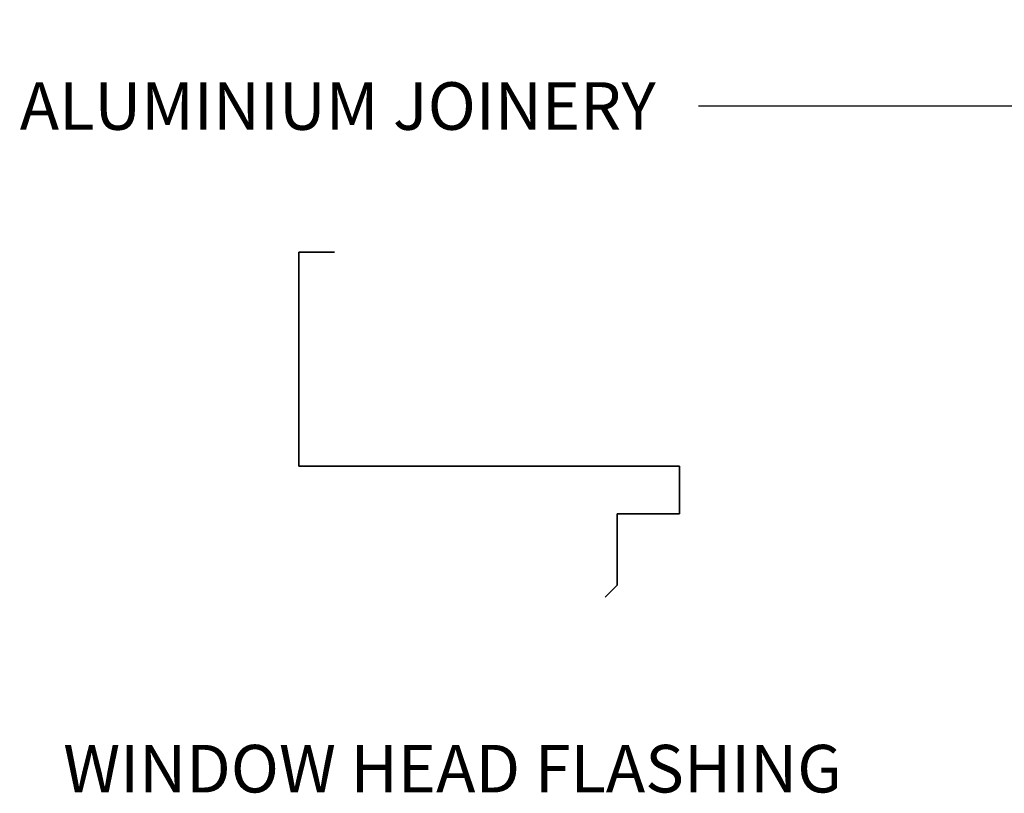
# Model space of a CAD drawing. Units: millimetres. Extents: x 48374 to 51805, y 63631 to 66166.
# Drawn here: x 50555 to 50969, y 64667 to 64992 of the extents above; entities that cross this region are included whole.
import ezdxf

# ---------------------------------------------------------------- set-up
doc = ezdxf.new("R2010")
doc.units = ezdxf.units.MM
doc.header["$MEASUREMENT"] = 0
for name, color, linetype, lineweight in [('0_Pen_No__1', 7, 'Continuous', 13), ('0_Pen_No__2', 251, 'Continuous', 18), ('Aluminium joinery details_Pen_No__45', 7, 'Continuous', 35), ('Construction Details_Pen_No__45', 7, 'Continuous', 35), ('Text_Pen_No__1', 7, 'Continuous', 13)]:
    doc.layers.add(name, color=color, linetype=linetype, lineweight=lineweight)
doc.styles.add('GENERATED_STYLE_2', font='txt')
doc.dimstyles.new('GENERATED_STYLE__1', dxfattribs={"dimtxt": 0.18, "dimasz": 27.36, "dimexe": 0.18, "dimexo": 0.0625, "dimgap": 0.09, "dimtad": 0, "dimtih": 1, "dimtoh": 1, "dimdec": 4, "dimzin": 0, "dimdsep": 46, "dimcen": 0.09, "dimadec": 0, "dimazin": 0, "dimtfac": 1, "dimtdec": 4, "dimtmove": 0, "dimatfit": 3, "dimldrblk": 'ARROWHEAD_5', "dimfxl": 0, "dimtolj": 1, "dimtzin": 0, "dimarcsym": 0})

# ---------------------------------------------------------------- blocks, each defined once
blk = doc.blocks.new('ARROWHEAD_5')
at = {"linetype": 'Continuous', "lineweight": 0}
blk.add_hatch(color=0, dxfattribs=at).paths.add_polyline_path([(-1, 0.2679), (0, 0), (-1, -0.2679)])
at = {"color": 0, "linetype": 'Continuous', "lineweight": 0}
blk.add_line((0, 0), (-1, 0), dxfattribs=at)

msp = doc.modelspace()

# ---------------------------------------------------------------- linework, layer by layer
at = {"layer": 'Aluminium joinery details_Pen_No__45', "color": 7, "linetype": 'Continuous', "lineweight": 35}
for p, q in [((50687.52, 64894.31), (50672.52, 64894.31)), ((50672.52, 64894.31), (50672.52, 64804.31)), ((50672.52, 64804.31), (50832.52, 64804.31)), ((50832.52, 64804.31), (50832.52, 64784.31)), ((50806.26, 64784.34), (50806.23, 64754.34)), ((50832.52, 64784.31), (50806.26, 64784.34))]:
    msp.add_line(p, q, dxfattribs=at)
at = {"layer": 'Construction Details_Pen_No__45', "color": 7, "linetype": 'Continuous', "lineweight": 35}
msp.add_line((50806.23, 64754.34), (50801.21, 64749.32), dxfattribs=at)

# ---------------------------------------------------------------- texts
at = {"layer": '0_Pen_No__1', "color": 7, "linetype": 'Continuous', "lineweight": 13, "insert": (50555.17, 64955.76), "char_height": 20, "attachment_point": 4, "style": 'GENERATED_STYLE_2'}
msp.add_mtext('{\\A1;ALUMINIUM JOINERY}', dxfattribs=at)
at = {"layer": 'Text_Pen_No__1', "color": 7, "linetype": 'Continuous', "lineweight": 13, "insert": (50573.45, 64687.2), "char_height": 20, "attachment_point": 1, "style": 'GENERATED_STYLE_2'}
msp.add_mtext('{\\A1;WINDOW HEAD FLASHING}', dxfattribs=at)

# ---------------------------------------------------------------- leaders
at = {"layer": '0_Pen_No__2', "color": 251, "linetype": 'Continuous', "lineweight": 18, "annotation_type": 0, "has_hookline": 1, "hookline_direction": 1, "text_width": 285.2}
msp.add_leader([(51198.1, 64992.06), (51156.65, 64955.76), (50840.46, 64955.76)], dimstyle='GENERATED_STYLE__1', dxfattribs=at)

doc.saveas('drawing.dxf')
